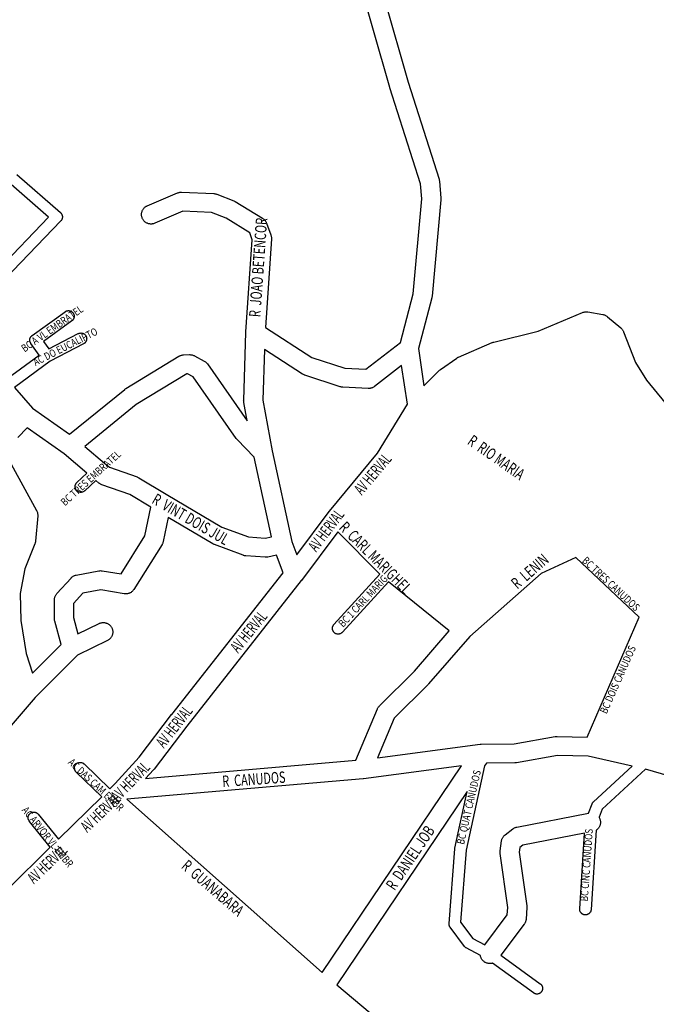
# Model space of a CAD drawing. Extents: x 176077 to 184611, y 1668702 to 1672563.
# Drawn here: x 177893 to 178228, y 1669464 to 1669981 of the extents above; entities that cross this region are included whole.
import ezdxf
from ezdxf.enums import TextEntityAlignment as Align

# ---------------------------------------------------------------- set-up
doc = ezdxf.new("R2010")
doc.units = 0
doc.header["$MEASUREMENT"] = 0
for name, color, linetype in [('av', 7, 'CONTINUOUS'), ('b3', 7, 'CONTINUOUS'), ('Poa_Buffer', 7, 'CONTINUOUS'), ('r1', 7, 'CONTINUOUS')]:
    doc.layers.add(name, color=color, linetype=linetype)
doc.styles.add('becos', font='ARIAL.TTF', dxfattribs={"width": 0.8})
doc.styles.add('ruas', font='ARIAL.TTF', dxfattribs={"width": 0.8})

msp = doc.modelspace()

# ---------------------------------------------------------------- linework, layer by layer
at = {"layer": 'Poa_Buffer'}
for points in [[(178072.58, 1670035.6), (178097.4, 1669948.6), (178113.66, 1669897.68), (178113.72, 1669897.45), (178113.8, 1669897.13), (178113.85, 1669896.81), (178113.88, 1669896.54), (178114.57, 1669887.54), (178114.57, 1669887.48), (178114.58, 1669887.16), (178114.57, 1669886.83), (178114.56, 1669886.71), (178110.01, 1669836.08), (178109.99, 1669835.88), (178109.94, 1669835.55), (178109.87, 1669835.25), (178102.83, 1669808.62), (178105.71, 1669788.95), (178113.67, 1669797.04), (178113.7, 1669797.07), (178113.94, 1669797.29), (178114.19, 1669797.5), (178114.39, 1669797.64), (178123.06, 1669803.64), (178123.13, 1669803.69), (178123.41, 1669803.86), (178123.7, 1669804.01), (178123.93, 1669804.12), (178141.65, 1669811.75), (178141.71, 1669811.77), (178142.02, 1669811.89), (178142.33, 1669811.98), (178142.43, 1669812.01), (178165.76, 1669817.79), (178189.01, 1669827.52), (178189.03, 1669827.52), (178189.33, 1669827.64), (178189.65, 1669827.73), (178189.97, 1669827.81), (178190.29, 1669827.86), (178190.61, 1669827.89), (178190.94, 1669827.91), (178191.27, 1669827.89), (178191.59, 1669827.86), (178191.79, 1669827.83), (178199.79, 1669826.46), (178199.92, 1669826.43), (178200.23, 1669826.36), (178200.55, 1669826.26), (178200.85, 1669826.15), (178201.15, 1669826.01), (178201.44, 1669825.86), (178201.72, 1669825.69), (178201.98, 1669825.5), (178202.17, 1669825.35), (178209.12, 1669819.47), (178209.19, 1669819.41), (178209.43, 1669819.19), (178209.65, 1669818.95), (178209.86, 1669818.7), (178210.05, 1669818.43), (178210.22, 1669818.16), (178210.38, 1669817.87), (178210.51, 1669817.57), (178210.56, 1669817.45), (178216.78, 1669801.28), (178222.63, 1669791.95), (178232.27, 1669780.19)], [(177886.61, 1669792.7), (177903.66, 1669805.18), (177899.23, 1669811.26), (177899.16, 1669811.36), (177899.06, 1669811.53), (177898.97, 1669811.7), (177898.89, 1669811.88), (177898.82, 1669812.07), (177898.76, 1669812.25), (177898.72, 1669812.44), (177898.69, 1669812.64), (177898.67, 1669812.83), (177898.66, 1669813.03), (177898.67, 1669813.23), (177898.69, 1669813.42), (177898.72, 1669813.62), (177898.76, 1669813.81), (177898.82, 1669813.99), (177898.89, 1669814.18), (177898.97, 1669814.36), (177899.06, 1669814.53), (177899.16, 1669814.7), (177899.28, 1669814.86), (177899.4, 1669815.01), (177899.54, 1669815.15), (177899.68, 1669815.29), (177899.83, 1669815.41), (177899.9, 1669815.46), (177917.23, 1669827.96), (177917.32, 1669828.02), (177917.49, 1669828.13), (177917.66, 1669828.22), (177917.84, 1669828.3), (177918.02, 1669828.37), (177918.21, 1669828.43), (177918.4, 1669828.47), (177918.6, 1669828.5), (177918.79, 1669828.52), (177918.99, 1669828.53), (177919.18, 1669828.52), (177919.38, 1669828.5), (177919.57, 1669828.47), (177919.76, 1669828.43), (177919.95, 1669828.37), (177920.14, 1669828.3), (177920.31, 1669828.22), (177920.49, 1669828.13), (177920.65, 1669828.02), (177920.81, 1669827.91), (177920.97, 1669827.79), (177921.11, 1669827.65), (177921.24, 1669827.51), (177921.37, 1669827.36), (177921.48, 1669827.2), (177921.59, 1669827.03), (177921.68, 1669826.86), (177921.76, 1669826.68), (177921.83, 1669826.49), (177921.89, 1669826.31), (177921.93, 1669826.12), (177921.96, 1669825.92), (177921.98, 1669825.73), (177921.99, 1669825.53), (177921.98, 1669825.33), (177921.96, 1669825.14), (177921.93, 1669824.94), (177921.89, 1669824.75), (177921.83, 1669824.57), (177921.76, 1669824.38), (177921.68, 1669824.2), (177921.59, 1669824.03), (177921.48, 1669823.86), (177921.37, 1669823.7), (177921.24, 1669823.55), (177921.11, 1669823.41), (177920.97, 1669823.27), (177920.81, 1669823.15), (177920.74, 1669823.1), (177905.86, 1669812.36), (177908.75, 1669808.39), (177924.18, 1669816.44), (177924.24, 1669816.47), (177924.42, 1669816.55), (177924.6, 1669816.62), (177924.79, 1669816.68), (177924.98, 1669816.72), (177925.17, 1669816.75), (177925.37, 1669816.77), (177925.57, 1669816.78), (177925.76, 1669816.77), (177925.96, 1669816.75), (177926.15, 1669816.72), (177926.34, 1669816.68), (177926.53, 1669816.62), (177926.71, 1669816.55), (177926.89, 1669816.47), (177927.07, 1669816.38), (177927.23, 1669816.27), (177927.39, 1669816.16), (177927.54, 1669816.04), (177927.69, 1669815.9), (177927.82, 1669815.76), (177927.95, 1669815.61), (177928.06, 1669815.45), (177928.16, 1669815.28), (177928.26, 1669815.11), (177928.34, 1669814.93), (177928.41, 1669814.74), (177928.46, 1669814.56), (177928.51, 1669814.37), (177928.54, 1669814.17), (177928.56, 1669813.98), (177928.57, 1669813.78), (177928.56, 1669813.58), (177928.54, 1669813.39), (177928.51, 1669813.19), (177928.46, 1669813), (177928.41, 1669812.82), (177928.34, 1669812.63), (177928.26, 1669812.45), (177928.16, 1669812.28), (177928.06, 1669812.11), (177927.95, 1669811.95), (177927.82, 1669811.8), (177927.69, 1669811.66), (177927.54, 1669811.52), (177927.39, 1669811.4), (177927.23, 1669811.29), (177927.07, 1669811.18), (177926.95, 1669811.12), (177909.44, 1669801.98), (177890.65, 1669788.22), (177900.18, 1669777.26), (177919.56, 1669763.55), (177948.58, 1669787.16), (177948.69, 1669787.25), (177948.96, 1669787.44), (177949.14, 1669787.55), (177977.06, 1669804.55), (177977.16, 1669804.61), (177977.45, 1669804.76), (177977.75, 1669804.9), (177978.05, 1669805.01), (177978.37, 1669805.11), (177978.68, 1669805.18), (177979.01, 1669805.24), (177979.33, 1669805.27), (177979.46, 1669805.28), (177982.55, 1669805.4), (177982.75, 1669805.41), (177983.08, 1669805.39), (177983.41, 1669805.36), (177983.73, 1669805.31), (177984.05, 1669805.23), (177984.36, 1669805.14), (177984.67, 1669805.02), (177984.96, 1669804.89), (177985.12, 1669804.81), (177990.23, 1669802.06), (177990.36, 1669801.99), (177990.64, 1669801.81), (177990.91, 1669801.62), (177991.16, 1669801.41), (177991.4, 1669801.19), (177991.62, 1669800.95), (177991.83, 1669800.7), (177991.96, 1669800.52), (178012.91, 1669770.61), (178011.12, 1669780.24), (178011.08, 1669780.5), (178011.05, 1669780.83), (178011.03, 1669781.16), (178011.04, 1669781.32), (178012.24, 1669817.2), (178012.25, 1669817.36), (178012.25, 1669817.37), (178015.57, 1669865.8), (178014.22, 1669869.42), (178001.78, 1669877.04), (177994.1, 1669880.07), (177979.11, 1669880.73), (177964.34, 1669874.43), (177964.29, 1669874.41), (177963.99, 1669874.3), (177963.67, 1669874.2), (177963.35, 1669874.13), (177963.03, 1669874.07), (177962.71, 1669874.04), (177962.38, 1669874.03), (177962.05, 1669874.04), (177961.73, 1669874.07), (177961.4, 1669874.13), (177961.08, 1669874.2), (177960.77, 1669874.3), (177960.46, 1669874.41), (177960.17, 1669874.55), (177959.88, 1669874.7), (177959.6, 1669874.87), (177959.33, 1669875.06), (177959.08, 1669875.27), (177958.84, 1669875.49), (177958.62, 1669875.73), (177958.41, 1669875.99), (177958.22, 1669876.25), (177958.05, 1669876.53), (177957.89, 1669876.82), (177957.76, 1669877.12), (177957.64, 1669877.42), (177957.55, 1669877.74), (177957.47, 1669878.05), (177957.42, 1669878.38), (177957.39, 1669878.7), (177957.38, 1669879.03), (177957.39, 1669879.36), (177957.42, 1669879.68), (177957.47, 1669880.01), (177957.55, 1669880.32), (177957.64, 1669880.64), (177957.76, 1669880.94), (177957.89, 1669881.24), (177958.05, 1669881.53), (177958.22, 1669881.81), (177958.41, 1669882.07), (177958.62, 1669882.33), (177958.84, 1669882.57), (177959.08, 1669882.79), (177959.33, 1669883), (177959.6, 1669883.19), (177959.88, 1669883.36), (177960.17, 1669883.51), (177960.42, 1669883.63), (177976.23, 1669890.38), (177976.28, 1669890.4), (177976.58, 1669890.51), (177976.9, 1669890.61), (177977.22, 1669890.68), (177977.54, 1669890.74), (177977.86, 1669890.77), (177978.19, 1669890.78), (177978.41, 1669890.78), (177995.38, 1669890.03), (177995.49, 1669890.02), (177995.81, 1669889.99), (177996.13, 1669889.93), (177996.45, 1669889.86), (177996.77, 1669889.76), (177997, 1669889.68), (178005.86, 1669886.18), (178005.93, 1669886.15), (178006.23, 1669886.01), (178006.52, 1669885.86), (178006.63, 1669885.79), (178020.91, 1669877.04), (178021.08, 1669876.94), (178021.34, 1669876.75), (178021.6, 1669876.54), (178021.84, 1669876.32), (178022.06, 1669876.08), (178022.27, 1669875.82), (178022.46, 1669875.56), (178022.63, 1669875.28), (178022.78, 1669874.99), (178022.92, 1669874.69), (178022.99, 1669874.53), (178025.31, 1669868.28), (178025.36, 1669868.14), (178025.46, 1669867.82), (178025.53, 1669867.51), (178025.59, 1669867.18), (178025.62, 1669866.86), (178025.63, 1669866.53), (178025.62, 1669866.2), (178025.62, 1669866.19), (178022.43, 1669819.64), (178046.81, 1669803.96), (178064.26, 1669798.24), (178075.15, 1669797.74), (178093.34, 1669811.82), (178100.09, 1669837.4), (178104.56, 1669887.19), (178103.95, 1669895.19), (178087.85, 1669945.63), (178087.8, 1669945.78), (178062.8, 1670033.41)], [(177798.81, 1669873.5), (177808.04, 1669853.99), (177842.6, 1669832.26), (177842.72, 1669832.19), (177842.98, 1669832), (177843, 1669831.98), (177855.41, 1669822.38), (177908.49, 1669877.59), (177888.84, 1669894.77), (177850.55, 1669894.53), (177850.53, 1669894.53), (177850.34, 1669894.54), (177850.14, 1669894.56), (177849.95, 1669894.59), (177849.76, 1669894.63), (177849.57, 1669894.69), (177849.39, 1669894.76), (177849.21, 1669894.84), (177849.03, 1669894.93), (177848.87, 1669895.04), (177848.71, 1669895.15), (177848.57, 1669895.27), (177843.16, 1669899.97), (177798.81, 1669873.5)], [(177891.93, 1669900.04), (177914.81, 1669880.04), (177914.81, 1669880.04), (177914.95, 1669879.9), (177915.09, 1669879.76), (177915.21, 1669879.61), (177915.33, 1669879.45), (177915.43, 1669879.28), (177915.52, 1669879.11), (177915.6, 1669878.93), (177915.67, 1669878.74), (177915.73, 1669878.56), (177915.77, 1669878.37), (177915.81, 1669878.17), (177915.82, 1669877.98), (177915.83, 1669877.78), (177915.82, 1669877.58), (177915.81, 1669877.39), (177915.77, 1669877.19), (177915.73, 1669877), (177915.67, 1669876.82), (177915.6, 1669876.63), (177915.52, 1669876.45), (177915.43, 1669876.28), (177915.33, 1669876.11), (177915.21, 1669875.95), (177915.09, 1669875.8), (177914.99, 1669875.7), (177860.06, 1669818.55)], [(178097.01, 1669779.34), (178094.03, 1669799.71), (178079.81, 1669788.7), (178079.8, 1669788.69), (178079.53, 1669788.5), (178079.25, 1669788.32), (178078.96, 1669788.17), (178078.67, 1669788.04), (178078.36, 1669787.92), (178078.05, 1669787.83), (178077.73, 1669787.75), (178077.41, 1669787.7), (178077.08, 1669787.67), (178076.75, 1669787.66), (178076.52, 1669787.66), (178063.11, 1669788.29), (178063.02, 1669788.29), (178062.69, 1669788.32), (178062.37, 1669788.38), (178062.05, 1669788.45), (178061.79, 1669788.53), (178043.09, 1669794.65), (178043.04, 1669794.67), (178042.73, 1669794.79), (178042.43, 1669794.92), (178042.14, 1669795.07), (178041.94, 1669795.2), (178021.94, 1669808.06), (178021.05, 1669781.53), (178026, 1669754.89), (178036.4, 1669707.17), (178038.93, 1669700.19), (178055.89, 1669722.9), (178055.93, 1669722.95), (178056.04, 1669723.1), (178081.31, 1669753.57), (178097.01, 1669779.34)], [(177956.01, 1669740.69), (177970.38, 1669732.08), (177970.4, 1669732.07), (177999.6, 1669714.81), (178013.57, 1669709.59), (178022.37, 1669708.94), (178025.62, 1669709.63), (178016.51, 1669751.47), (178007.61, 1669760.84), (178007.48, 1669760.98), (178007.27, 1669761.24), (178007.14, 1669761.41), (177984.45, 1669793.81), (177981.59, 1669795.35), (177981.15, 1669795.34), (177954.63, 1669779.19), (177927.58, 1669757.19), (177937.94, 1669748.37), (177940.59, 1669746.21), (177955.1, 1669741.12), (177955.35, 1669741.02), (177955.65, 1669740.89), (177955.94, 1669740.74), (177956.01, 1669740.69)], [(177896.86, 1669648.33), (177900.16, 1669638.01), (177915.13, 1669653.02), (177911.8, 1669665.35), (177911.8, 1669665.36), (177911.72, 1669665.68), (177911.67, 1669666), (177911.64, 1669666.33), (177911.63, 1669666.65), (177911.61, 1669676.52), (177911.61, 1669676.53), (177911.62, 1669676.86), (177911.66, 1669677.18), (177911.71, 1669677.51), (177911.78, 1669677.82), (177911.88, 1669678.14), (177911.99, 1669678.44), (177912.13, 1669678.74), (177912.28, 1669679.03), (177912.46, 1669679.31), (177912.65, 1669679.57), (177912.85, 1669679.83), (177912.92, 1669679.9), (177920.34, 1669688.03), (177920.5, 1669688.19), (177920.74, 1669688.41), (177920.99, 1669688.62), (177921.26, 1669688.81), (177921.53, 1669688.99), (177921.82, 1669689.14), (177922.12, 1669689.27), (177922.43, 1669689.39), (177922.74, 1669689.48), (177923.06, 1669689.56), (177923.1, 1669689.57), (177934.94, 1669691.82), (177935.23, 1669691.86), (177935.55, 1669691.89), (177935.88, 1669691.91), (177936.21, 1669691.89), (177936.53, 1669691.86), (177936.72, 1669691.83), (177946.64, 1669690.15), (177959.19, 1669710.16), (177962.23, 1669725.31), (177951.31, 1669731.85), (177936.46, 1669737.06), (177936.2, 1669737.16), (177935.9, 1669737.3), (177935.61, 1669737.45), (177935.33, 1669737.62), (177935.07, 1669737.81), (177934.95, 1669737.9), (177933.37, 1669739.2), (177927.52, 1669733.82), (177927.47, 1669733.77), (177927.31, 1669733.65), (177927.15, 1669733.54), (177926.99, 1669733.43), (177926.81, 1669733.34), (177926.64, 1669733.26), (177926.45, 1669733.19), (177926.26, 1669733.13), (177926.07, 1669733.09), (177925.88, 1669733.06), (177925.68, 1669733.04), (177925.49, 1669733.03), (177925.29, 1669733.04), (177925.1, 1669733.06), (177924.9, 1669733.09), (177924.71, 1669733.13), (177924.52, 1669733.19), (177924.34, 1669733.26), (177924.16, 1669733.34), (177923.99, 1669733.43), (177923.82, 1669733.54), (177923.66, 1669733.65), (177923.51, 1669733.77), (177923.37, 1669733.91), (177923.23, 1669734.05), (177923.11, 1669734.2), (177922.99, 1669734.36), (177922.89, 1669734.53), (177922.8, 1669734.7), (177922.72, 1669734.88), (177922.65, 1669735.07), (177922.59, 1669735.25), (177922.55, 1669735.44), (177922.51, 1669735.64), (177922.49, 1669735.83), (177922.49, 1669736.03), (177922.49, 1669736.23), (177922.51, 1669736.42), (177922.55, 1669736.62), (177922.59, 1669736.81), (177922.65, 1669736.99), (177922.72, 1669737.18), (177922.8, 1669737.36), (177922.89, 1669737.53), (177922.99, 1669737.7), (177923.11, 1669737.86), (177923.23, 1669738.01), (177923.37, 1669738.15), (177923.46, 1669738.24), (177928.73, 1669743.08), (177916.7, 1669753.33), (177897.39, 1669766.99), (177892.36, 1669761.85)], [(177888.83, 1669747.94), (177902.23, 1669723.56), (177902.33, 1669723.37), (177902.47, 1669723.07), (177902.58, 1669722.76), (177902.68, 1669722.45), (177902.75, 1669722.13), (177902.8, 1669721.81), (177902.84, 1669721.48), (177902.85, 1669721.16), (177902.84, 1669720.83), (177902.83, 1669720.73), (177901.69, 1669707.48), (177901.66, 1669707.25), (177901.61, 1669706.93), (177901.54, 1669706.61), (177901.44, 1669706.3), (177901.35, 1669706.04), (177896.06, 1669692.88), (177893.67, 1669679.87), (177893.96, 1669665.62), (177896.86, 1669648.33)], [(177994.9, 1669705.98), (177971.35, 1669719.9), (177968.81, 1669707.29), (177968.74, 1669706.99), (177968.64, 1669706.67), (177968.53, 1669706.37), (177968.39, 1669706.07), (177968.24, 1669705.78), (177968.15, 1669705.62), (177953.33, 1669682), (177953.25, 1669681.88), (177953.06, 1669681.61), (177952.86, 1669681.36), (177952.63, 1669681.12), (177952.39, 1669680.9), (177952.14, 1669680.69), (177951.87, 1669680.5), (177951.6, 1669680.32), (177951.31, 1669680.17), (177951.01, 1669680.04), (177950.7, 1669679.92), (177950.39, 1669679.83), (177950.07, 1669679.75), (177949.75, 1669679.7), (177949.42, 1669679.67), (177949.1, 1669679.66), (177948.77, 1669679.67), (177948.44, 1669679.7), (177948.26, 1669679.73), (177935.93, 1669681.82), (177926.6, 1669680.05), (177921.62, 1669674.59), (177921.63, 1669667.32), (177923.95, 1669658.69), (177935.07, 1669664.14), (177935.36, 1669664.27), (177935.66, 1669664.39), (177935.97, 1669664.48), (177936.29, 1669664.56), (177936.62, 1669664.61), (177936.94, 1669664.64), (177937.27, 1669664.66), (177937.6, 1669664.64), (177937.92, 1669664.61), (177938.24, 1669664.56), (177938.56, 1669664.48), (177938.88, 1669664.39), (177939.18, 1669664.27), (177939.48, 1669664.14), (177939.77, 1669663.99), (177940.05, 1669663.81), (177940.31, 1669663.62), (177940.57, 1669663.41), (177940.8, 1669663.19), (177941.03, 1669662.95), (177941.24, 1669662.7), (177941.43, 1669662.43), (177941.6, 1669662.16), (177941.75, 1669661.87), (177941.89, 1669661.57), (177942, 1669661.26), (177942.1, 1669660.95), (177942.17, 1669660.63), (177942.23, 1669660.31), (177942.26, 1669659.98), (177942.27, 1669659.66), (177942.26, 1669659.33), (177942.23, 1669659), (177942.17, 1669658.68), (177942.1, 1669658.36), (177942, 1669658.05), (177941.89, 1669657.74), (177941.75, 1669657.44), (177941.6, 1669657.16), (177941.43, 1669656.88), (177941.24, 1669656.61), (177941.03, 1669656.36), (177940.8, 1669656.12), (177940.57, 1669655.9), (177940.31, 1669655.69), (177940.05, 1669655.5), (177939.77, 1669655.32), (177939.48, 1669655.17), (177939.47, 1669655.17), (177923.66, 1669647.41), (177901.56, 1669625.25), (177881.38, 1669601.89)], [(178060.44, 1669712.28), (178041.4, 1669686.79), (178041.36, 1669686.74), (178041.32, 1669686.69), (177981.12, 1669610.22), (177964.02, 1669587.64), (177964, 1669587.61), (177963.79, 1669587.36), (177963.71, 1669587.27), (177959.55, 1669582.74), (178069.88, 1669592.25), (178081.29, 1669619.23), (178081.41, 1669619.49), (178081.56, 1669619.78), (178081.74, 1669620.06), (178081.93, 1669620.32), (178082.13, 1669620.58), (178082.36, 1669620.82), (178082.37, 1669620.83), (178100.72, 1669639.07), (178119.05, 1669660.26), (178087.06, 1669686.06), (178062.88, 1669659.51), (178062.78, 1669659.41), (178062.64, 1669659.27), (178062.49, 1669659.15), (178062.33, 1669659.04), (178062.16, 1669658.93), (178061.99, 1669658.84), (178061.81, 1669658.76), (178061.62, 1669658.69), (178061.44, 1669658.63), (178061.24, 1669658.59), (178061.05, 1669658.56), (178060.86, 1669658.54), (178060.66, 1669658.53), (178060.46, 1669658.54), (178060.27, 1669658.56), (178060.07, 1669658.59), (178059.88, 1669658.63), (178059.69, 1669658.69), (178059.51, 1669658.76), (178059.33, 1669658.84), (178059.16, 1669658.93), (178058.99, 1669659.04), (178058.83, 1669659.15), (178058.68, 1669659.27), (178058.54, 1669659.41), (178058.4, 1669659.55), (178058.28, 1669659.7), (178058.16, 1669659.86), (178058.06, 1669660.03), (178057.97, 1669660.2), (178057.89, 1669660.38), (178057.82, 1669660.57), (178057.76, 1669660.75), (178057.72, 1669660.94), (178057.68, 1669661.14), (178057.67, 1669661.33), (178057.66, 1669661.53), (178057.67, 1669661.73), (178057.68, 1669661.92), (178057.72, 1669662.12), (178057.76, 1669662.31), (178057.82, 1669662.49), (178057.89, 1669662.68), (178057.97, 1669662.86), (178058.06, 1669663.03), (178058.16, 1669663.2), (178058.28, 1669663.36), (178058.4, 1669663.51), (178058.44, 1669663.55), (178082.6, 1669690.08), (178060.44, 1669712.28)], [(177887.1, 1669524.61), (177909.4, 1669546.58), (177898.46, 1669560.15), (177898.42, 1669560.2), (177898.31, 1669560.36), (177898.2, 1669560.53), (177898.11, 1669560.7), (177898.03, 1669560.88), (177897.96, 1669561.07), (177897.9, 1669561.25), (177897.86, 1669561.44), (177897.83, 1669561.64), (177897.81, 1669561.83), (177897.8, 1669562.03), (177897.81, 1669562.23), (177897.83, 1669562.42), (177897.86, 1669562.62), (177897.9, 1669562.81), (177897.96, 1669562.99), (177898.03, 1669563.18), (177898.11, 1669563.36), (177898.2, 1669563.53), (177898.31, 1669563.7), (177898.42, 1669563.86), (177898.54, 1669564.01), (177898.68, 1669564.15), (177898.82, 1669564.29), (177898.97, 1669564.41), (177899.13, 1669564.52), (177899.3, 1669564.63), (177899.47, 1669564.72), (177899.65, 1669564.8), (177899.84, 1669564.87), (177900.02, 1669564.93), (177900.21, 1669564.97), (177900.41, 1669565), (177900.6, 1669565.02), (177900.8, 1669565.03), (177901, 1669565.02), (177901.19, 1669565), (177901.39, 1669564.97), (177901.58, 1669564.93), (177901.76, 1669564.87), (177901.95, 1669564.8), (177902.13, 1669564.72), (177902.3, 1669564.63), (177902.47, 1669564.52), (177902.63, 1669564.41), (177902.78, 1669564.29), (177902.92, 1669564.15), (177903.06, 1669564.01), (177903.14, 1669563.91), (177913.71, 1669550.79), (177936.57, 1669573.03), (177923.07, 1669585.99), (177923.02, 1669586.03), (177922.89, 1669586.18), (177922.76, 1669586.33), (177922.65, 1669586.49), (177922.55, 1669586.66), (177922.45, 1669586.83), (177922.37, 1669587.01), (177922.3, 1669587.19), (177922.25, 1669587.38), (177922.2, 1669587.57), (177922.17, 1669587.76), (177922.15, 1669587.96), (177922.14, 1669588.16), (177922.15, 1669588.35), (177922.17, 1669588.55), (177922.2, 1669588.74), (177922.25, 1669588.93), (177922.3, 1669589.12), (177922.37, 1669589.3), (177922.45, 1669589.48), (177922.55, 1669589.66), (177922.65, 1669589.82), (177922.76, 1669589.98), (177922.89, 1669590.13), (177923.02, 1669590.28), (177923.17, 1669590.41), (177923.32, 1669590.54), (177923.48, 1669590.65), (177923.64, 1669590.75), (177923.82, 1669590.85), (177924, 1669590.93), (177924.18, 1669591), (177924.37, 1669591.05), (177924.56, 1669591.1), (177924.75, 1669591.13), (177924.95, 1669591.15), (177925.14, 1669591.16), (177925.34, 1669591.15), (177925.54, 1669591.13), (177925.73, 1669591.1), (177925.92, 1669591.05), (177926.11, 1669591), (177926.29, 1669590.93), (177926.47, 1669590.85), (177926.64, 1669590.75), (177926.81, 1669590.65), (177926.97, 1669590.54), (177927.12, 1669590.41), (177927.22, 1669590.32), (177940.8, 1669577.28), (177943.5, 1669580.08), (177956.19, 1669593.86), (177973.17, 1669616.3), (177973.19, 1669616.32), (177973.23, 1669616.37), (178031.74, 1669690.69), (178028.36, 1669699.99), (178023.74, 1669699.01), (178023.68, 1669699), (178023.36, 1669698.95), (178023.03, 1669698.92), (178022.71, 1669698.91), (178022.38, 1669698.92), (178022.34, 1669698.92), (178012.12, 1669699.67), (178011.83, 1669699.7), (178011.51, 1669699.75), (178011.19, 1669699.83), (178010.88, 1669699.92), (178010.74, 1669699.97), (177995.69, 1669705.6), (177995.53, 1669705.66), (177995.23, 1669705.8), (177994.94, 1669705.95), (177994.9, 1669705.98)], [(178090.12, 1669614.43), (178081.32, 1669593.63), (178135.21, 1669600.74), (178135.21, 1669600.74), (178135.54, 1669600.77), (178135.83, 1669600.78), (178135.86, 1669600.78), (178153.05, 1669600.9), (178174.7, 1669604.7), (178174.91, 1669604.74), (178175.24, 1669604.77), (178175.57, 1669604.78), (178175.68, 1669604.78), (178191.44, 1669604.43), (178218.73, 1669667.42), (178185.54, 1669698.85), (178167.39, 1669690.42), (178129.78, 1669657.38), (178108.16, 1669632.38), (178108.14, 1669632.36), (178107.91, 1669632.12), (178107.9, 1669632.11), (178090.12, 1669614.43)], [(178175.95, 1669594.77), (178154.37, 1669590.98), (178154.16, 1669590.95), (178153.83, 1669590.92), (178153.54, 1669590.91), (178138.53, 1669590.8), (178137.53, 1669589.31), (178127.92, 1669544.97), (178125, 1669507.17), (178131.37, 1669498.61), (178137.72, 1669495.22), (178149.51, 1669510.96), (178149.76, 1669514.96), (178145.74, 1669543.2), (178145.73, 1669543.25), (178145.7, 1669543.58), (178145.69, 1669543.91), (178145.7, 1669544.23), (178145.73, 1669544.56), (178145.74, 1669544.63), (178146.51, 1669549.88), (178146.55, 1669550.13), (178146.63, 1669550.45), (178146.72, 1669550.76), (178146.84, 1669551.07), (178146.97, 1669551.37), (178147.13, 1669551.66), (178147.3, 1669551.93), (178147.49, 1669552.2), (178147.7, 1669552.45), (178147.92, 1669552.69), (178148.16, 1669552.91), (178148.39, 1669553.11), (178152.42, 1669556.23), (178152.44, 1669556.25), (178152.71, 1669556.44), (178152.99, 1669556.61), (178153.28, 1669556.76), (178153.57, 1669556.9), (178153.88, 1669557.01), (178154.19, 1669557.11), (178154.51, 1669557.18), (178154.53, 1669557.19), (178192.13, 1669564.49), (178194.04, 1669569.37), (178194.06, 1669569.43), (178194.14, 1669569.61), (178194.23, 1669569.78), (178194.34, 1669569.95), (178194.45, 1669570.11), (178194.58, 1669570.26), (178194.71, 1669570.4), (178194.8, 1669570.48), (178215.08, 1669589.21), (178191.92, 1669594.42), (178175.95, 1669594.77)], [(178073.74, 1669582.55), (177949.64, 1669571.85), (178052.28, 1669480.81), (178125.51, 1669589.37), (178073.97, 1669582.57), (178073.97, 1669582.57), (178073.74, 1669582.55)], [(178238.95, 1669582.74), (178222.17, 1669587.59), (178199.37, 1669566.54), (178197.71, 1669562.28), (178197.79, 1669562.16), (178197.94, 1669561.87), (178198.08, 1669561.57), (178198.19, 1669561.26), (178198.29, 1669560.95), (178198.36, 1669560.63), (178198.41, 1669560.31), (178198.45, 1669559.98), (178198.46, 1669559.66), (178198.45, 1669559.33), (178198.41, 1669559), (178198.36, 1669558.68), (178198.29, 1669558.36), (178198.19, 1669558.05), (178198.08, 1669557.74), (178197.94, 1669557.44), (178197.79, 1669557.16), (178197.61, 1669556.88), (178197.42, 1669556.61), (178197.22, 1669556.36), (178196.99, 1669556.12), (178196.75, 1669555.9), (178196.5, 1669555.69), (178196.23, 1669555.5), (178196.2, 1669555.47)], [(178196.2, 1669555.47), (178193.54, 1669513.84), (178193.54, 1669513.83), (178193.52, 1669513.64), (178193.49, 1669513.44), (178193.45, 1669513.25), (178193.39, 1669513.07), (178193.32, 1669512.88), (178193.24, 1669512.7), (178193.15, 1669512.53), (178193.04, 1669512.36), (178192.93, 1669512.2), (178192.81, 1669512.05), (178192.67, 1669511.91), (178192.53, 1669511.77), (178192.38, 1669511.65), (178192.22, 1669511.54), (178192.05, 1669511.43), (178191.88, 1669511.34), (178191.7, 1669511.26), (178191.51, 1669511.19), (178191.33, 1669511.13), (178191.14, 1669511.09), (178190.94, 1669511.06), (178190.75, 1669511.04), (178190.55, 1669511.03), (178190.35, 1669511.04), (178190.16, 1669511.06), (178189.96, 1669511.09), (178189.77, 1669511.13), (178189.59, 1669511.19), (178189.4, 1669511.26), (178189.22, 1669511.34), (178189.05, 1669511.43), (178188.88, 1669511.54), (178188.72, 1669511.65), (178188.57, 1669511.77), (178188.43, 1669511.91), (178188.29, 1669512.05), (178188.17, 1669512.2), (178188.06, 1669512.36), (178187.95, 1669512.53), (178187.86, 1669512.7), (178187.78, 1669512.88), (178187.71, 1669513.07), (178187.65, 1669513.25), (178187.61, 1669513.44), (178187.58, 1669513.64), (178187.56, 1669513.83), (178187.55, 1669514.03), (178187.56, 1669514.22), (178190.08, 1669553.91), (178157.61, 1669547.6), (178156.11, 1669546.44), (178155.74, 1669543.9), (178159.73, 1669515.86), (178159.74, 1669515.81), (178159.77, 1669515.48), (178159.78, 1669515.16), (178159.77, 1669514.84), (178159.4, 1669508.84), (178159.4, 1669508.83), (178159.37, 1669508.5), (178159.31, 1669508.18), (178159.24, 1669507.86), (178159.14, 1669507.55), (178159.03, 1669507.24), (178158.89, 1669506.94), (178158.74, 1669506.66), (178158.57, 1669506.38), (178158.41, 1669506.16), (178146.2, 1669489.86), (178166.83, 1669474.83), (178166.89, 1669474.79), (178167.04, 1669474.66), (178167.19, 1669474.53), (178167.32, 1669474.38), (178167.45, 1669474.23), (178167.56, 1669474.07), (178167.66, 1669473.91), (178167.76, 1669473.73), (178167.84, 1669473.55), (178167.91, 1669473.37), (178167.96, 1669473.18), (178168.01, 1669472.99), (178168.04, 1669472.8), (178168.06, 1669472.6), (178168.07, 1669472.41), (178168.06, 1669472.21), (178168.04, 1669472.01), (178168.01, 1669471.82), (178167.96, 1669471.63), (178167.91, 1669471.44), (178167.84, 1669471.26), (178167.76, 1669471.08), (178167.66, 1669470.91), (178167.56, 1669470.74), (178167.45, 1669470.58), (178167.32, 1669470.43), (178167.19, 1669470.28), (178167.04, 1669470.15), (178166.89, 1669470.02), (178166.73, 1669469.91), (178166.57, 1669469.81), (178166.39, 1669469.71), (178166.21, 1669469.63), (178166.03, 1669469.56), (178165.84, 1669469.51), (178165.65, 1669469.46), (178165.46, 1669469.43), (178165.26, 1669469.41), (178165.07, 1669469.41), (178164.87, 1669469.41), (178164.67, 1669469.43), (178164.48, 1669469.46), (178164.29, 1669469.51), (178164.1, 1669469.56), (178163.92, 1669469.63), (178163.74, 1669469.71), (178163.57, 1669469.81), (178163.4, 1669469.91), (178163.3, 1669469.98), (178141.83, 1669485.63), (178141.66, 1669485.58), (178141.34, 1669485.5), (178141.02, 1669485.45), (178140.69, 1669485.42), (178140.36, 1669485.41), (178140.04, 1669485.42), (178139.71, 1669485.45), (178139.39, 1669485.5), (178139.07, 1669485.58), (178138.76, 1669485.67), (178138.45, 1669485.79), (178138.15, 1669485.92), (178137.86, 1669486.07), (178137.58, 1669486.25), (178137.32, 1669486.44), (178137.07, 1669486.65), (178136.83, 1669486.87), (178136.6, 1669487.11), (178136.4, 1669487.36), (178136.21, 1669487.63), (178136.03, 1669487.91), (178135.88, 1669488.19), (178135.74, 1669488.49), (178135.63, 1669488.8), (178135.53, 1669489.11), (178135.46, 1669489.43), (178135.42, 1669489.64), (178127.95, 1669493.63), (178127.86, 1669493.68), (178127.7, 1669493.79), (178127.54, 1669493.9), (178127.38, 1669494.02), (178127.24, 1669494.16), (178127.11, 1669494.3), (178126.98, 1669494.45), (178126.96, 1669494.49), (178119.52, 1669504.49), (178119.43, 1669504.61), (178119.33, 1669504.78), (178119.23, 1669504.95), (178119.15, 1669505.13), (178119.08, 1669505.32), (178119.03, 1669505.5), (178118.98, 1669505.69), (178118.95, 1669505.89), (178118.93, 1669506.08), (178118.92, 1669506.28), (178118.93, 1669506.48), (178118.93, 1669506.51), (178121.95, 1669545.64), (178121.97, 1669545.8), (178122, 1669545.99), (178122.01, 1669546.04), (178128.48, 1669575.9), (178059.9, 1669474.22), (178150.79, 1669397.93)]]:
    msp.add_lwpolyline(points, dxfattribs=at)

# ---------------------------------------------------------------- texts
at = {"layer": 'av', "style": 'ruas', "width": 0.6}
for rotation, p in [(50, (178070.82, 1669733.16)), (53, (178046.82, 1669703.16)), (51, (178005.82, 1669650.16)), (52, (177966.82, 1669600.16)), (46, (177942.82, 1669572.16)), (44, (177926.82, 1669556.16)), (44, (177898.82, 1669529.16))]:
    msp.add_text('AV HERVAL', height=6, rotation=rotation, dxfattribs=at).set_placement(p, align=Align.MIDDLE_LEFT)
at = {"layer": 'b3', "style": 'becos', "width": 0.8}
for s, rotation, p in [('BC A VL EMBRATEL', 35, (177894.82, 1669808.16)), ('AC DO EUCALIPTO', 27, (177900.82, 1669801.16)), ('BC TRES EMBRATEL', 42, (177915.82, 1669727.16)), ('BC TRES CANUDOS', 317, (178189.82, 1669698.16)), ('BC 1 CARL MARIG', 47, (178061.82, 1669663.16)), ('BC DOIS CANUDOS', 66, (178199.82, 1669617.16)), ('AC DAS CAM EMBR', 317, (177919.82, 1669592.16)), ('BC QUAT CANUDOS', 77, (178124.82, 1669548.16)), ('AC ARVOR VL EMBR', 309, (177895.82, 1669567.16)), ('BC CINC CANUDOS', 86, (178189.82, 1669518.16))]:
    msp.add_text(s, height=4, rotation=rotation, dxfattribs=at).set_placement(p, align=Align.MIDDLE_LEFT)
at = {"layer": 'r1', "style": 'ruas', "width": 0.7}
for s, rotation, p in [('R  JOAO BETENCOR', 86, (178016.82, 1669825.16)), ('R  RIO MARIA', 325, (178129.82, 1669761.16)), ('R  VINT DOIS JUL', 330, (177963.82, 1669730.16)), ('R  CARL MARIGHEL', 315, (178062.82, 1669716.16)), ('R  LENIN', 41, (178152.82, 1669684.16)), ('R  CANUDOS', 4, (177999.82, 1669581.16)), ('R  DANIEL JOB', 56, (178087.82, 1669525.16)), ('R  GUANABARA', 319, (177979.82, 1669538.16))]:
    msp.add_text(s, height=6, rotation=rotation, dxfattribs=at).set_placement(p, align=Align.MIDDLE_LEFT)

doc.saveas('drawing.dxf')
